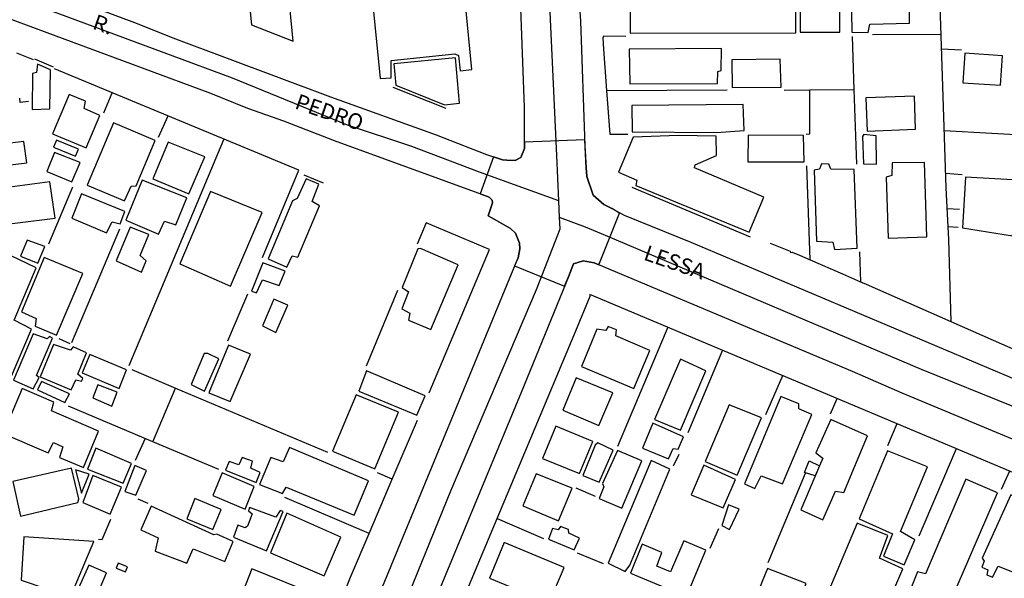
# Model space of a CAD drawing. Extents: x -1607281 to 185526, y 0 to 2074978.
# Drawn here: x 184736 to 184894, y 1679967 to 1680056 of the extents above; entities that cross this region are included whole.
import ezdxf
from ezdxf.enums import TextEntityAlignment as Align

# ---------------------------------------------------------------- set-up
doc = ezdxf.new("R2010")
doc.units = 0
doc.header["$LTSCALE"] = 0.55
doc.header["$MEASUREMENT"] = 0
for name, color, linetype in [('MEDIDAS', 7, 'CONTINUOUS'), ('V-CRUZAMENTO', 1, 'CONTINUOUS'), ('V-EDIFICACAO', 11, 'CONTINUOUS'), ('V-EIXO_DE_LOGRADOURO', 3, 'CONTINUOUS'), ('V-LOTE', 1, 'CONTINUOUS'), ('V-NOME_DOS_LOGRADOUROS', 1, 'CONTINUOUS'), ('V-QUADRA', 40, 'CONTINUOUS'), ('V-TESTADA', 191, 'CONTINUOUS')]:
    doc.layers.add(name, color=color, linetype=linetype)

# ---------------------------------------------------------------- blocks, each defined once
blk = doc.blocks.new('Diretriz 713_Ceasa')
at = {"layer": 'V-CRUZAMENTO'}
blk.add_lwpolyline([(184816.07, 1680020.41), (184816.11, 1680019.53), (184815.81, 1680018.1), (184815.2689, 1680016.7851), (184815.2689, 1680016.7851), (184823.2557, 1680013.5387), (184823.2557, 1680013.5387), (184823.87, 1680015.05), (184823.87, 1680015.05), (184824.7, 1680017.11), (184826.23, 1680017.62), (184828.02, 1680017.27), (184828.72, 1680016.98), (184828.72, 1680016.98), (184832.0552, 1680025.2253), (184832.0552, 1680025.2253), (184830.81, 1680025.95), (184830.81, 1680025.95), (184829.54, 1680026.6), (184827.81, 1680028.09), (184826.8, 1680031.08), (184826.72, 1680032.51), (184826.72, 1680032.51), (184826.4777, 1680036.9487), (184826.4777, 1680036.9487), (184816.82, 1680036.62), (184816.82, 1680036.62), (184816.82, 1680035.61), (184816.28, 1680034.13), (184815.36, 1680033.64), (184815.36, 1680033.64), (184814.01, 1680033.74), (184814.01, 1680033.74), (184813.33, 1680033.79), (184811.8769, 1680034.2763), (184809.7252, 1680028.3411), (184811.19, 1680027.81), (184811.68, 1680027.33), (184811.72, 1680026.9), (184811.02, 1680024.82), (184811.02, 1680024.82), (184812, 1680024.26), (184812, 1680024.26), (184814.63, 1680022.77), (184815.43, 1680022.01), (184816.07, 1680020.41)], close=True, dxfattribs=at)
at = {"layer": 'V-EDIFICACAO'}
for points in [[(184791.67, 1680067.72), (184793.75, 1680046.8), (184795.52, 1680046.92), (184795.5, 1680049.67), (184805.69, 1680050.76), (184806.3, 1680050.49), (184806.55, 1680048.04), (184808.44, 1680048.22), (184806.37, 1680069.2), (184791.67, 1680067.72)], [(184772.36, 1680063.24), (184773.16, 1680055.4), (184779.8, 1680052.76), (184778.73, 1680063.85), (184772.36, 1680063.24)], [(184833.73, 1680058.4), (184833.74, 1680054.06), (184860.26, 1680054.12), (184860.28, 1680060.89), (184854.7, 1680060.86), (184854.63, 1680058.8), (184854.32, 1680058.53), (184833.73, 1680058.4)], [(184860.95, 1680060.85), (184860.97, 1680054.23), (184867.33, 1680054.19), (184867.38, 1680060.85), (184860.95, 1680060.85)], [(184869.15, 1680060.91), (184869.22, 1680054.19), (184871.85, 1680054.16), (184872.1, 1680055.52), (184878.44, 1680055.66), (184878.4, 1680060.93), (184869.15, 1680060.91)], [(184833.61, 1680051.48), (184833.7, 1680045.94), (184847.72, 1680045.98), (184847.8, 1680047.93), (184848.3, 1680048.08), (184848.38, 1680051.58), (184833.61, 1680051.48)], [(184887.32, 1680050.86), (184887.01, 1680046.11), (184893.01, 1680045.75), (184893.32, 1680050.41), (184887.32, 1680050.86)], [(184738.9, 1680049.09), (184738.73, 1680047.74), (184738.09, 1680047.57), (184738.04, 1680041.82), (184740.9, 1680041.93), (184740.99, 1680048.19), (184738.9, 1680049.09)], [(184795.95, 1680049.16), (184796.25, 1680045.73), (184804.06, 1680042.58), (184806.44, 1680042.83), (184805.78, 1680050.12), (184795.95, 1680049.16)], [(184850.05, 1680049.81), (184850.07, 1680045.37), (184857.92, 1680045.43), (184857.78, 1680049.89), (184850.05, 1680049.81)], [(184743.98, 1680044.23), (184741.29, 1680037.93), (184746.68, 1680035.68), (184748.89, 1680040.88), (184746.37, 1680042.01), (184746.59, 1680043.18), (184743.98, 1680044.23)], [(184871.48, 1680043.71), (184871.71, 1680038.37), (184879.42, 1680038.69), (184879.24, 1680043.94), (184871.48, 1680043.71)], [(184834.05, 1680042.48), (184834.06, 1680038.24), (184847.56, 1680038.16), (184852.01, 1680038.48), (184851.86, 1680042.61), (184834.05, 1680042.48)], [(184746.88, 1680029.73), (184752.85, 1680027.21), (184753.92, 1680029.56), (184754.71, 1680029.58), (184757.71, 1680036.84), (184751.08, 1680039.67), (184746.88, 1680029.73)], [(184841.45, 1680037.68), (184834.24, 1680037.39), (184831.9, 1680031.82), (184834.8, 1680030.52), (184834.66, 1680029.68), (184852.8, 1680022.16), (184855.17, 1680027.77), (184844.06, 1680032.51), (184844.16, 1680032.95), (184847.6, 1680034.44), (184847.5, 1680037.55), (184841.45, 1680037.68)], [(184852.62, 1680037.71), (184852.6, 1680033.45), (184861.6, 1680033.45), (184861.5, 1680037.69), (184852.62, 1680037.71)], [(184871.17, 1680037.81), (184870.93, 1680037.51), (184871.1, 1680033.12), (184873.19, 1680033.09), (184873.13, 1680037.62), (184871.17, 1680037.81)], [(184727.04, 1680035.54), (184727.46, 1680032.1), (184737.19, 1680033.31), (184736.73, 1680036.68), (184727.04, 1680035.54)], [(184741.92, 1680036.92), (184741.45, 1680035.78), (184745.01, 1680034.36), (184745.45, 1680035.5), (184741.92, 1680036.92)], [(184759.8, 1680036.6), (184757.34, 1680030.73), (184763.13, 1680028.3), (184765.67, 1680034.25), (184759.8, 1680036.6)], [(184741.65, 1680034.97), (184740.4, 1680031.91), (184744.42, 1680030.25), (184745.72, 1680033.33), (184741.65, 1680034.97)], [(184865.87, 1680032.29), (184865.56, 1680033.08), (184864.4, 1680033.11), (184864.05, 1680032.27), (184863.21, 1680032.13), (184863.56, 1680020.76), (184866.19, 1680020.6), (184866.48, 1680019.41), (184870.07, 1680019.64), (184869.62, 1680032.21), (184865.87, 1680032.29)], [(184875.68, 1680033.27), (184875.66, 1680031.28), (184874.71, 1680030.98), (184875.03, 1680021.23), (184881.24, 1680021.42), (184880.87, 1680033.36), (184875.68, 1680033.27)], [(184728.82, 1680028.63), (184729.63, 1680022.95), (184729.63, 1680022.95), (184741.71, 1680024.44), (184740.9, 1680030.24), (184728.82, 1680028.63)], [(184755.64, 1680030.51), (184755.64, 1680030.51), (184753.05, 1680024.1), (184758.25, 1680021.87), (184759.23, 1680023.94), (184761.07, 1680023.36), (184762.82, 1680027.68), (184755.64, 1680030.51)], [(184775.81, 1680017.92), (184778.81, 1680016.58), (184779.66, 1680018.38), (184780.57, 1680018.17), (184784.05, 1680026.38), (184782.88, 1680027.08), (184783.92, 1680029.88), (184781.88, 1680030.75), (184780.47, 1680027.56), (184779.74, 1680027.23), (184775.81, 1680017.92)], [(184887.4, 1680031.02), (184886.96, 1680022.87), (184894.96, 1680021.58), (184895.92, 1680030.52), (184887.4, 1680031.02)], [(184745.97, 1680028.3), (184744.39, 1680024.44), (184749.96, 1680022.06), (184750.86, 1680023.85), (184752.15, 1680023.53), (184752.88, 1680025.47), (184745.97, 1680028.3)], [(184766.57, 1680028.7), (184761.68, 1680017.12), (184769.77, 1680013.56), (184774.84, 1680025.35), (184766.57, 1680028.7)], [(184753.72, 1680023), (184751.49, 1680017.57), (184755.54, 1680015.8), (184756.31, 1680017.57), (184755.35, 1680018.46), (184756.72, 1680021.8), (184753.72, 1680023)], [(184737.23, 1680020.9), (184736.21, 1680018.33), (184738.97, 1680017.2), (184740.06, 1680019.91), (184737.23, 1680020.9)], [(184800.21, 1680019.56), (184799.75, 1680019.49), (184797.26, 1680013.3), (184798.27, 1680012.61), (184797.2, 1680009.89), (184798.47, 1680009.23), (184798.26, 1680008.09), (184801.84, 1680006.59), (184806.23, 1680016.94), (184800.21, 1680019.56)], [(184734.5966, 1680018.4628), (184731.16, 1680010.54), (184734.5, 1680008.82), (184732.92, 1680005.13), (184734.12, 1680004.23), (184732.15, 1679999.87), (184734.6, 1679998.75), (184737.96, 1680006.67), (184735.18, 1680008.07), (184738.69, 1680016.5), (184734.5966, 1680018.4628), (184734.5966, 1680018.4628)], [(184739.98, 1680018.15), (184736.37, 1680009.45), (184738.69, 1680008.34), (184738.52, 1680007.13), (184741.97, 1680005.7), (184746.17, 1680015.56), (184739.98, 1680018.15)], [(184774.98, 1680017.29), (184773.18, 1680012.76), (184773.98, 1680012.48), (184774.93, 1680014.54), (184777.59, 1680013.63), (184778.52, 1680015.95), (184774.98, 1680017.29)], [(184776.74, 1680011.47), (184774.92, 1680007.18), (184777.03, 1680006.14), (184778.97, 1680010.48), (184776.74, 1680011.47)], [(184830.22, 1680007.09), (184829.85, 1680006.43), (184828.4, 1680006.65), (184825.97, 1680000.69), (184834.35, 1679997.13), (184836.92, 1680003.24), (184831.46, 1680005.57), (184831.59, 1680006.57), (184830.22, 1680007.09)], [(184738.19, 1680005.91), (184735.074, 1679998.4968), (184735.074, 1679998.4968), (184738.22, 1679997.09), (184739.1452, 1679998.9336), (184738.76, 1679999.21), (184741.31, 1680005.22), (184740.82, 1680005.49), (184740.44, 1680005.09), (184738.19, 1680005.91)], [(184741.48, 1680004.17), (184739.34, 1679999.02), (184744.31, 1679996.94), (184745.06, 1679998.56), (184745.94, 1679998.34), (184746.17, 1679998.74), (184745.38, 1679999.47), (184746.75, 1680002.85), (184744.63, 1680003.83), (184744.19, 1680003.3), (184741.48, 1680004.17)], [(184766.35, 1679996.46), (184769.76, 1679995.05), (184772.99, 1680002.65), (184769.46, 1680004.09), (184766.35, 1679996.46)], [(184747.27, 1680002.58), (184746.08, 1679999.66), (184751.98, 1679997.16), (184753.17, 1680000.15), (184747.27, 1680002.58)], [(184766.19, 1680002.76), (184765.58, 1680002.74), (184763.51, 1679997.78), (184765.61, 1679996.71), (184767.94, 1680001.89), (184766.19, 1680002.76)], [(184837.66, 1679992.18), (184841.81, 1679990.45), (184845.88, 1680000), (184841.81, 1680001.85), (184837.66, 1679992.18)], [(184791.58, 1680000), (184790.32, 1679996.71), (184799.61, 1679992.88), (184800.93, 1679995.99), (184791.58, 1680000)], [(184739.55, 1679998.27), (184738.92, 1679996.93), (184743.28, 1679994.89), (184744.03, 1679996.3), (184739.55, 1679998.27)], [(184825.13, 1679998.88), (184822.99, 1679993.69), (184828.75, 1679991.25), (184830.97, 1679996.44), (184825.13, 1679998.88)], [(184736.43, 1679997.14), (184733.39, 1679989.92), (184740.62, 1679986.84), (184741.45, 1679988.49), (184742.97, 1679987.8), (184742.44, 1679986.1), (184746.27, 1679984.5), (184748.69, 1679990.31), (184741.16, 1679993.55), (184741.54, 1679994.96), (184736.43, 1679997.14)], [(184748.57, 1679997.75), (184747.75, 1679995.63), (184750.79, 1679994.32), (184751.67, 1679996.57), (184748.57, 1679997.75)], [(184789.91, 1679996.13), (184786.14, 1679987.09), (184792.87, 1679984.31), (184796.68, 1679993.36), (184789.91, 1679996.13)], [(184852.04, 1679981.86), (184853.72, 1679981.15), (184854.71, 1679983.15), (184858.13, 1679981.89), (184862.81, 1679992.99), (184860.74, 1679993.9), (184860.73, 1679994.69), (184857.87, 1679995.87), (184852.04, 1679981.86)], [(184845.75, 1679985.47), (184850.88, 1679983.29), (184854.76, 1679992.47), (184849.59, 1679994.56), (184845.75, 1679985.47)], [(184864.06, 1679984.74), (184863.39, 1679983.17), (184861.66, 1679983.71), (184862.42, 1679985.58), (184864.06, 1679984.74), (184861.06, 1679977.71), (184864.58, 1679976.1), (184866.62, 1679980.69), (184867.93, 1679980.51), (184871.76, 1679989.56), (184865.87, 1679992.2), (184863.49, 1679986.86), (184864.6, 1679986.01)], [(184821.87, 1679991.14), (184819.7, 1679985.94), (184825.66, 1679983.55), (184827.78, 1679988.67), (184821.87, 1679991.14)], [(184837.37, 1679991.58), (184835.72, 1679987.57), (184839.88, 1679985.88), (184840.65, 1679987.54), (184841.46, 1679987.43), (184842.3, 1679989.41), (184837.37, 1679991.58)], [(184748.22, 1679987.58), (184746.89, 1679984.22), (184752.62, 1679981.98), (184753.97, 1679985.14), (184748.22, 1679987.58)], [(184779.26, 1679987.72), (184778.21, 1679985.4), (184776.23, 1679986.09), (184774.46, 1679981.8), (184778.11, 1679980.35), (184778.71, 1679981.36), (184789.6, 1679976.88), (184791.88, 1679982.35), (184779.26, 1679987.72)], [(184828.17, 1679988.06), (184826.19, 1679983.23), (184828.82, 1679982.14), (184831.01, 1679987.27), (184828.6, 1679988.43), (184828.17, 1679988.06)], [(184829.35, 1679981.95), (184829.54, 1679981.42), (184828.78, 1679979.53), (184832.43, 1679978.01), (184835.64, 1679985.55), (184831.74, 1679987.24), (184829.35, 1679981.95)], [(184771.66, 1679986.08), (184771.13, 1679984.95), (184769.58, 1679985.48), (184769.01, 1679984.06), (184773.88, 1679982.08), (184774.52, 1679983.69), (184773.06, 1679984.39), (184773.33, 1679985.52), (184771.66, 1679986.08)], [(184830.22, 1679969.2), (184832.98, 1679967.85), (184833.69, 1679968.87), (184840.12, 1679984.24), (184837.12, 1679985.61), (184830.22, 1679969.2)], [(184870.4, 1679976.27), (184875.72, 1679973.87), (184874.3, 1679970.29), (184877.59, 1679968.9), (184879.34, 1679972.94), (184877.01, 1679974.27), (184877.01, 1679974.27), (184881.35, 1679984.61), (184874.94, 1679987.15), (184870.4, 1679976.27)], [(184734.94, 1679982.25), (184736.21, 1679976.7), (184745.37, 1679978.91), (184745.53, 1679979.46), (184744.35, 1679984.38), (184734.94, 1679982.25)], [(184744.97, 1679984.15), (184745.95, 1679980.41), (184747.19, 1679983.41), (184744.97, 1679984.15)], [(184754.46, 1679984.81), (184752.89, 1679980.67), (184754.65, 1679980.06), (184756.37, 1679984.03), (184754.46, 1679984.81)], [(184845.54, 1679984.88), (184843.52, 1679980.12), (184848.64, 1679978.02), (184850.63, 1679982.59), (184845.54, 1679984.88)], [(184747.75, 1679983.24), (184746.15, 1679978.89), (184750.53, 1679977.02), (184752.37, 1679981.36), (184747.75, 1679983.24)], [(184768.46, 1679983.63), (184766.96, 1679980.01), (184772.12, 1679977.8), (184773.6, 1679981.44), (184768.46, 1679983.63)], [(184818.71, 1679983.5), (184816.57, 1679978.34), (184822.31, 1679975.97), (184824.45, 1679981.19), (184818.71, 1679983.5)], [(184881, 1679967.47), (184879.76, 1679967.78), (184878.36, 1679964.31), (184884.37, 1679961.55), (184884.37, 1679961.55), (184892.57, 1679980.45), (184887.5, 1679982.62), (184881, 1679967.47)], [(184764.11, 1679979.51), (184762.83, 1679976.27), (184766.95, 1679974.56), (184768.29, 1679977.78), (184764.11, 1679979.51)], [(184894.67, 1679980.11), (184894.67, 1679980.11), (184890.09, 1679970), (184890.4, 1679969.52), (184890.06, 1679968.53), (184891, 1679968.09), (184890.85, 1679967.29), (184891.77, 1679966.94), (184892.65, 1679968.67), (184894.96, 1679967.79), (184895.6, 1679968.77), (184896.76, 1679968.56), (184900.89, 1679977.3), (184894.67, 1679980.11)], [(184767.13, 1679973.73), (184757.09, 1679978.32), (184755.42, 1679974.5), (184758.22, 1679973.23), (184757.72, 1679971.11), (184762.79, 1679969.19), (184763.84, 1679971.45), (184768.86, 1679969.43), (184770.24, 1679972.63), (184767.58, 1679973.82), (184767.13, 1679973.73)], [(184772.84, 1679978.1), (184772.68, 1679977.58), (184773.28, 1679977.07), (184772.51, 1679975.08), (184772.14, 1679974.85), (184770.99, 1679975.25), (184770.25, 1679973.35), (184775.58, 1679971.14), (184778.23, 1679977.45), (184777.76, 1679977.62), (184777.03, 1679976.54), (184772.84, 1679978.1)], [(184849.49, 1679978.52), (184848.44, 1679975.22), (184849.68, 1679974.59), (184851.18, 1679977.81), (184849.49, 1679978.52)], [(184778.79, 1679977.17), (184776.17, 1679970.82), (184784.78, 1679967.15), (184787.47, 1679973.36), (184778.79, 1679977.17)], [(184822.62, 1679975.03), (184822.25, 1679974.5), (184821.33, 1679974.71), (184820.69, 1679973.04), (184824.82, 1679971.3), (184825.63, 1679973.2), (184823.92, 1679973.99), (184823.88, 1679974.55), (184822.62, 1679975.03)], [(184873.66, 1679969.96), (184875.02, 1679973.59), (184870.08, 1679975.58), (184865.12, 1679963.78), (184866.74, 1679962.95), (184866.37, 1679961.62), (184870.45, 1679959.95), (184871.75, 1679962.79), (184874.64, 1679961.8), (184877.39, 1679968.29), (184873.66, 1679969.96)], [(184736.74, 1679973.39), (184736.27, 1679966.48), (184744.17, 1679963.79), (184747.9, 1679972.65), (184736.74, 1679973.39)], [(184813.6, 1679972.51), (184811.26, 1679966.79), (184820.77, 1679962.83), (184823.17, 1679968.49), (184813.6, 1679972.51)], [(184842.37, 1679972.73), (184840.22, 1679967.79), (184838.02, 1679968.68), (184838.82, 1679970.91), (184835.69, 1679972.22), (184833.8, 1679967.57), (184842.76, 1679963.83), (184845.87, 1679971.27), (184842.37, 1679972.73)], [(184747.14, 1679968.87), (184744.97, 1679964.08), (184747.94, 1679962.8), (184749.97, 1679967.65), (184747.14, 1679968.87)], [(184751.81, 1679969.18), (184751.52, 1679968.4), (184752.97, 1679967.79), (184753.29, 1679968.57), (184751.81, 1679969.18)], [(184773.22, 1679968.29), (184771.18, 1679963.1), (184774.43, 1679961.49), (184773.99, 1679960.45), (184774.22, 1679960.11), (184780.81, 1679957.52), (184783.51, 1679964.09), (184773.22, 1679968.29)], [(184855.76, 1679968.32), (184853.07, 1679961.82), (184859.13, 1679959.25), (184861.95, 1679965.91), (184855.76, 1679968.32)]]:
    blk.add_lwpolyline(points, close=True, dxfattribs=at)
at = {"layer": 'V-EIXO_DE_LOGRADOURO'}
for points in [[(184822.01, 1680034.47), (184819.96, 1680079.32), (184819.63, 1680087.57)], [(184813.31, 1680030.46), (184809.62, 1680031.79), (184798.81, 1680035.9), (184788.53, 1680039.33), (184770.09, 1680046.86), (184742.04, 1680057.25), (184727.34, 1680062.5), (184720.03, 1680065.34)], [(184822.34, 1680027.2), (184822.01, 1680034.47)], [(184822.34, 1680027.2), (184813.31, 1680030.46)], [(184822.46, 1680024.54), (184822.34, 1680027.2)], [(184820.11, 1680016.41), (184822.54, 1680022.74), (184822.46, 1680024.54)], [(184829.81, 1680021.65), (184826.62, 1680023), (184822.46, 1680024.54)], [(184922.47, 1679982.63), (184910.18, 1679987.72), (184895.18, 1679994.2), (184880.39, 1680000.17), (184829.81, 1680021.65)], [(184756.18, 1679862.65), (184768.01, 1679889.87), (184772.97, 1679903.04), (184787.29, 1679937.02), (184805.06, 1679980.76), (184818.79, 1680012.98), (184820.11, 1680016.41)]]:
    blk.add_lwpolyline(points, dxfattribs=at)
at = {"layer": 'V-LOTE'}
for points in [[(184883.31, 1680058.46), (184884.27, 1680029.26), (184884.61, 1680023.04)], [(184829.5, 1680053.57), (184829.39, 1680053.3), (184829.5, 1680051.48)], [(184833.08, 1680053.54), (184829.5, 1680053.57)], [(184869.26, 1680053.52), (184869.55, 1680045.05)], [(184883.45, 1680053.84), (184872.53, 1680053.8)], [(184738.24, 1680049.78), (184735.59, 1680050.87)], [(184829.5, 1680051.48), (184829.98, 1680044.87)], [(184886.76, 1680051.31), (184883.56, 1680051.49)], [(184780.74, 1680032.09), (184741.6, 1680048.33)], [(184750.8, 1680044.47), (184749.45, 1680041.25)], [(184829.98, 1680044.87), (184849.29, 1680044.99)], [(184829.98, 1680044.87), (184830.48, 1680037.89)], [(184858.41, 1680044.9), (184862.53, 1680044.96)], [(184861.94, 1680037.89), (184862.49, 1680037.96), (184862.51, 1680038.19), (184862.53, 1680044.96)], [(184862.53, 1680044.96), (184869.55, 1680045.05)], [(184869.55, 1680045.05), (184869.96, 1680033.1)], [(184737.48, 1680043.13), (184736.15, 1680042.97), (184736.07, 1680043.67)], [(184759.75, 1680040.76), (184758.22, 1680037.33)], [(184830.48, 1680037.89), (184833.37, 1680037.86)], [(184884.02, 1680038.46), (184899.29, 1680037.62)], [(184753.55, 1680000.84), (184768.7, 1680037.05)], [(184774.9, 1680018.11), (184780.74, 1680032.09)], [(184862.54, 1680017.76), (184862.04, 1680032.81)], [(184886.91, 1680031.37), (184884.24, 1680031.6)], [(184740.74, 1680020.34), (184744.56, 1680029.42)], [(184886.49, 1680025.8), (184884.48, 1680025.93)], [(184801.11, 1680023.68), (184799.68, 1680020.25)], [(184801.59, 1679996.48), (184811.25, 1680019.39), (184801.11, 1680023.68)], [(184744.42, 1680004.49), (184752.08, 1680022.74)], [(184884.61, 1680023.04), (184884.72, 1680021), (184885.07, 1680007.88)], [(184886.27, 1680022.91), (184884.61, 1680023.04)], [(184856.17, 1680020.43), (184859.36, 1680019.13), (184859.41, 1680018.92), (184859.7, 1680018.97), (184860.85, 1680018.49)], [(184870.46, 1680019.06), (184870.63, 1680014.24)], [(184860.85, 1680018.49), (184862.54, 1680017.76)], [(184862.54, 1680017.76), (184867.76, 1680015.49)], [(184867.76, 1680015.49), (184870.63, 1680014.24)], [(184870.63, 1680014.24), (184871.51, 1680013.86)], [(184791.56, 1680000.8), (184796.58, 1680012.9)], [(184871.51, 1680013.86), (184885.07, 1680007.88)], [(184769.39, 1680004.76), (184772.56, 1680012.3)], [(184902.74, 1679980.44), (184827.31, 1680012.21), (184827.32, 1680011.87), (184825.02, 1680006.34), (184794.28, 1679932.98)], [(184885.07, 1680007.88), (184923.45, 1679990.95)], [(184839.77, 1680006.95), (184831.72, 1679987.85)], [(184744.14, 1680004.31), (184742.38, 1680005.12)], [(184848.53, 1680003.27), (184843.01, 1679990.07)], [(184753.98, 1680000.19), (184761.01, 1679997.22)], [(184858.12, 1679999.2), (184855.4, 1679992.95)], [(184757.37, 1679988.62), (184761.01, 1679997.22)], [(184761.01, 1679997.22), (184785.33, 1679986.97)], [(184866.84, 1679995.52), (184865.74, 1679993.02)], [(184757.37, 1679988.62), (184743.87, 1679994.32)], [(184795.69, 1679982.61), (184799.73, 1679992.09)], [(184876.42, 1679991.47), (184874.96, 1679987.97)], [(184756.11, 1679989.15), (184754.55, 1679985.61)], [(184767.95, 1679984.16), (184757.37, 1679988.62)], [(184885.91, 1679987.5), (184879.96, 1679973.48)], [(184840.71, 1679984.77), (184841.6, 1679986.65)], [(184792, 1679973.95), (184795.69, 1679982.61)], [(184795.69, 1679982.61), (184793.32, 1679983.65)], [(184861.74, 1679983.56), (184855.78, 1679969.23)], [(184894.45, 1679983.91), (184893.15, 1679980.99)], [(184828.23, 1679979.86), (184825.13, 1679981.21)], [(184756.59, 1679978.71), (184755.04, 1679979.45)], [(184792, 1679973.95), (184778.5, 1679979.7)], [(184748.67, 1679973.03), (184749.24, 1679972.96), (184750.64, 1679976.23)], [(184812.46, 1679976.34), (184819.88, 1679973.13)], [(184846.55, 1679971.6), (184847.93, 1679974.75)], [(184789.02, 1679966.95), (184792, 1679973.95)], [(184825.29, 1679970.81), (184829.41, 1679969.1)], [(184788.37, 1679965.36), (184789.02, 1679966.95)]]:
    blk.add_lwpolyline(points, dxfattribs=at)
at = {"layer": 'V-QUADRA'}
for points in [[(184825.48, 1680060.84), (184825.83, 1680055.98), (184826.51, 1680036), (184826.72, 1680032.51), (184826.72, 1680032.51), (184826.8, 1680031.08), (184827.81, 1680028.09), (184829.54, 1680026.6), (184830.81, 1680025.95), (184830.81, 1680025.95), (184832.81, 1680024.92), (184843.49, 1680020.6), (184843.49, 1680020.6), (184922.23, 1679987.25)], [(184719.3, 1680068.88), (184754.87, 1680055.59), (184754.87, 1680055.59), (184760.55, 1680053.31), (184785.82, 1680043.87), (184802.7, 1680037.77), (184810.76, 1680034.65), (184813.33, 1680033.79), (184814.01, 1680033.74), (184814.01, 1680033.74), (184815.36, 1680033.64), (184815.36, 1680033.64), (184816.28, 1680034.13), (184816.82, 1680035.61), (184816.82, 1680036.62), (184816.82, 1680036.62), (184816.84, 1680042.2), (184815.22, 1680085.52)], [(184793.77, 1679964.48), (184815.76, 1680017.98), (184815.76, 1680017.98), (184815.81, 1680018.1), (184816.11, 1680019.53), (184816.07, 1680020.41), (184815.43, 1680022.01), (184814.63, 1680022.77), (184812, 1680024.26), (184812, 1680024.26), (184811.02, 1680024.82), (184811.72, 1680026.9), (184811.68, 1680027.33), (184811.19, 1680027.81), (184786.42, 1680036.79), (184778.32, 1680039.97), (184772.56, 1680041.99), (184766.66, 1680044.37), (184733.85, 1680056.59)], [(184918.37, 1679979.25), (184877.28, 1679996.41), (184869.33, 1679999.89), (184828.72, 1680016.98), (184828.72, 1680016.98), (184828.02, 1680017.27), (184826.23, 1680017.62), (184824.7, 1680017.11), (184823.87, 1680015.05), (184823.87, 1680015.05), (184816.33, 1679996.5), (184788.33, 1679928.92)]]:
    blk.add_lwpolyline(points, dxfattribs=at)
at = {"layer": 'V-TESTADA'}
for points in [[(184829.5, 1680053.57), (184829.39, 1680053.3), (184829.5, 1680051.48)], [(184738.24, 1680049.78), (184735.59, 1680050.87)], [(184829.5, 1680051.48), (184829.98, 1680044.87)], [(184741.49, 1680048.6), (184738.48, 1680049.87)], [(184780.74, 1680032.09), (184741.6, 1680048.33)], [(184795.78, 1680045.4), (184804.23, 1680042.04)], [(184829.98, 1680044.87), (184830.48, 1680037.89)], [(184781.55, 1680031.38), (184784.63, 1680030.06)], [(184834.05, 1680029.41), (184852.94, 1680021.45)], [(184801.59, 1679996.48), (184811.25, 1680019.39), (184801.11, 1680023.68)], [(184856.17, 1680020.43), (184859.36, 1680019.13), (184859.41, 1680018.92), (184859.7, 1680018.97), (184860.85, 1680018.49)], [(184860.85, 1680018.49), (184862.54, 1680017.76)], [(184862.54, 1680017.76), (184867.76, 1680015.49)], [(184867.76, 1680015.49), (184870.63, 1680014.24)], [(184870.63, 1680014.24), (184871.51, 1680013.86)], [(184871.51, 1680013.86), (184885.07, 1680007.88)], [(184902.74, 1679980.44), (184827.31, 1680012.21), (184827.32, 1680011.87), (184825.02, 1680006.34), (184794.28, 1679932.98)], [(184885.07, 1680007.88), (184923.45, 1679990.95)], [(184795.69, 1679982.61), (184799.73, 1679992.09)], [(184792, 1679973.95), (184795.69, 1679982.61)], [(184789.02, 1679966.95), (184792, 1679973.95)], [(184788.37, 1679965.36), (184789.02, 1679966.95)]]:
    blk.add_lwpolyline(points, dxfattribs=at)
at = {"layer": 'V-NOME_DOS_LOGRADOUROS'}
for s, p in [('R.', (184747.3, 1680054.05)), ('PEDRO', (184779.67, 1680041.3)), ('LESSA', (184835.49, 1680017.08))]:
    blk.add_text(s, height=2.49978, rotation=341, dxfattribs=at).set_placement(p, align=Align.BOTTOM_LEFT)

msp = doc.modelspace()

# ---------------------------------------------------------------- block references
at = {"layer": 'MEDIDAS', "linetype": 'Continuous'}
msp.add_blockref('Diretriz 713_Ceasa', (0, 0), dxfattribs=at)

doc.saveas('drawing.dxf')
